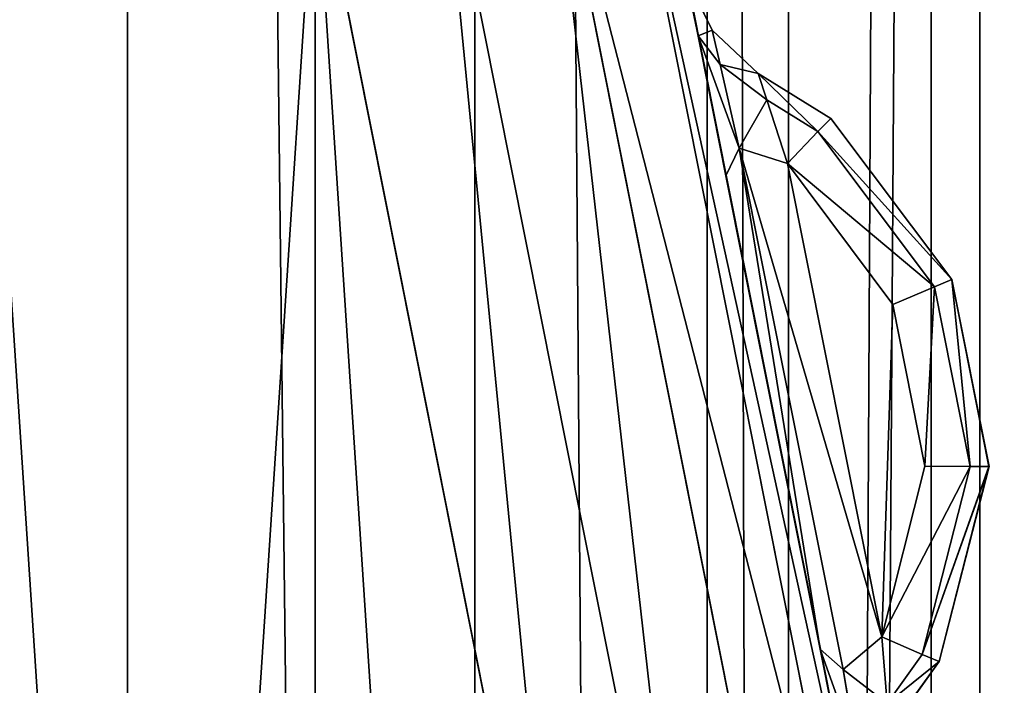
# Model space of a CAD drawing. Extents: x 0 to 1500, y -638 to 638.
# Drawn here: x 128 to 131, y -374 to -372 of the extents above; entities that cross this region are included whole.
import ezdxf

# ---------------------------------------------------------------- set-up
doc = ezdxf.new("R2010")
doc.units = 0
doc.layers.get('0').update_dxf_attribs({"color": 13, "linetype": 'CONTINUOUS'})

# ---------------------------------------------------------------- blocks, each defined once
blk = doc.blocks.new('GROUP_10')
mesh = blk.add_polyface()
corners = [(62.9999, 105.4999, 29.9999), (5, 102.4998, 29.9999), (5, 105.4999, 29.9999), (5, 12.4997, 29.9999), (5, 9.5002, 29.9999), (62.9999, 9.5002, 29.9999)]
mesh.append_faces([[corners[k] for k in face] for face in [(0, 1, 2), (4, 0, 5)]], dxfattribs={"vtx0": -1})
mesh.append_faces([[corners[k] for k in face] for face in [(1, 0, 3), (3, 0, 4)]], dxfattribs={"vtx0": -1, "vtx1": -1})
mesh = blk.add_polyface()
corners = [(62.9999, 9.5002, 33.9999), (5, 105.4999, 33.9999), (5, 9.5002, 33.9999), (62.9999, 105.4999, 33.9999)]
mesh.append_faces([[corners[k] for k in face] for face in [(0, 1, 2), (1, 0, 3)]], dxfattribs={"vtx0": -1})
blk = doc.blocks.new('END_LEG')
for p, q in [((619.5989, -337.9592, 5.9999), (619.5989, -418.038, 5.9999)), ((619.9989, -337.9986, 685.9986), (619.9989, -417.9987, 685.9986)), ((619.9989, -417.9987, 13.9999), (619.9989, -337.9986, 13.9999)), ((619.9989, -417.9987, 6.3999), (619.9989, -337.9986, 6.3999))]:
    blk.add_line(p, q)
blk.add_blockref('GROUP_10', (613.4987, -435.499, 655.9987))
mesh = blk.add_polyface()
corners = [(618.3795, -419.9124, 685.9986), (617.9989, -337.9986, 685.9986), (617.9989, -417.9987, 685.9986), (618.3795, -336.0849, 685.9986), (619.4633, -421.534, 685.9986), (619.4633, -334.4633, 685.9986), (619.9989, -417.9987, 685.9986), (620.2271, -419.1465, 685.9986), (621.0853, -422.6179, 685.9986), (620.8775, -420.1195, 685.9986), (621.8507, -420.77, 685.9986), (622.9989, -422.9987, 685.9986), (622.9989, -420.9988, 685.9986), (672.9988, -422.9987, 685.9986), (672.9988, -420.9988, 685.9986), (674.9121, -422.6179, 685.9986), (674.1468, -420.77, 685.9986), (675.12, -420.1195, 685.9986), (676.5342, -421.534, 685.9986), (675.7704, -419.1465, 685.9986), (675.9987, -417.9987, 685.9986), (675.9987, -337.9986, 685.9986), (620.2271, -336.8508, 685.9986), (621.0853, -333.3793, 685.9986), (619.9989, -337.9986, 685.9986), (620.8775, -335.8778, 685.9986), (621.8507, -335.2273, 685.9986), (622.9989, -332.9986, 685.9986), (622.9989, -334.9985, 685.9986), (672.9988, -334.9985, 685.9986), (672.9988, -332.9986, 685.9986), (674.1468, -335.2273, 685.9986), (674.9121, -333.3793, 685.9986), (675.12, -335.8778, 685.9986), (676.5342, -334.4633, 685.9986), (675.7704, -336.8508, 685.9986), (677.6182, -419.9124, 685.9986), (677.6182, -336.0849, 685.9986), (677.9988, -417.9987, 685.9986), (677.9988, -337.9986, 685.9986)]
mesh.append_faces([[corners[k] for k in face] for face in [(0, 1, 2), (37, 38, 39)]], dxfattribs={"vtx0": -1})
mesh.append_faces([[corners[k] for k in face] for face in [(1, 0, 3), (3, 4, 5), (6, 4, 7), (7, 8, 9), (9, 8, 10), (10, 11, 12), (12, 13, 14), (14, 15, 16), (16, 15, 17), (17, 18, 19), (19, 18, 20), (20, 18, 21), (5, 22, 23), (22, 5, 24), (24, 5, 6), (23, 26, 27), (27, 29, 30), (30, 31, 32), (32, 33, 34), (34, 36, 37)]], dxfattribs={"vtx0": -1, "vtx1": -1})
mesh.append_faces([[corners[k] for k in face] for face in [(5, 4, 6), (34, 21, 18)]], dxfattribs={"vtx0": -1, "vtx1": -1, "vtx2": -1})
mesh.append_faces([[corners[k] for k in face] for face in [(3, 0, 4), (7, 4, 8), (10, 8, 11), (12, 11, 13), (14, 13, 15), (17, 15, 18), (23, 22, 25), (23, 25, 26), (27, 26, 28), (27, 28, 29), (30, 29, 31), (32, 31, 33), (34, 33, 35), (34, 35, 21), (34, 18, 36), (37, 36, 38)]], dxfattribs={"vtx0": -1, "vtx2": -1})
mesh = blk.add_polyface()
corners = [(618.7563, -336.241, 5.9999), (618.3989, -417.9593, 5.9999), (618.3989, -338.038, 5.9999), (618.7563, -419.7563, 5.9999), (619.5989, -337.9592, 5.9999), (619.7516, -334.7517, 5.9999), (619.8503, -336.6947, 5.9999), (621.2414, -333.7561, 5.9999), (620.5891, -335.5894, 5.9999), (621.6946, -334.8505, 5.9999), (623.0383, -333.3986, 5.9999), (622.9594, -334.5985, 5.9999), (673.0382, -334.5985, 5.9999), (672.9594, -333.3986, 5.9999), (674.756, -333.7561, 5.9999), (674.3029, -334.8505, 5.9999), (675.4084, -335.5894, 5.9999), (676.2459, -334.7517, 5.9999), (676.1472, -336.6946, 5.9999), (676.3987, -337.9592, 5.9999), (677.2414, -336.241, 5.9999), (676.3987, -418.0381, 5.9999), (619.5989, -418.038, 5.9999), (619.7516, -421.2456, 5.9999), (619.8503, -419.3026, 5.9999), (621.2414, -422.2411, 5.9999), (620.5891, -420.4079, 5.9999), (621.6946, -421.1467, 5.9999), (623.0383, -422.5987, 5.9999), (622.9594, -421.3988, 5.9999), (673.0382, -421.3988, 5.9999), (672.9594, -422.5987, 5.9999), (674.756, -422.2411, 5.9999), (674.3029, -421.1467, 5.9999), (675.4084, -420.4079, 5.9999), (676.2459, -421.2456, 5.9999), (676.1472, -419.3026, 5.9999), (677.2414, -419.7562, 5.9999), (677.5988, -338.038, 5.9999), (677.5988, -417.9593, 5.9999)]
mesh.append_faces([[corners[k] for k in face] for face in [(0, 1, 2), (37, 38, 39)]], dxfattribs={"vtx0": -1})
mesh.append_faces([[corners[k] for k in face] for face in [(1, 0, 3), (4, 5, 6), (6, 7, 8), (8, 7, 9), (9, 10, 11), (11, 10, 12), (12, 14, 15), (15, 14, 16), (16, 17, 18), (18, 17, 19), (19, 20, 21), (3, 22, 23), (22, 3, 4), (23, 24, 25), (25, 27, 28), (28, 30, 31), (31, 30, 32), (32, 34, 35), (35, 21, 37)]], dxfattribs={"vtx0": -1, "vtx1": -1})
mesh.append_faces([[corners[k] for k in face] for face in [(3, 0, 4), (37, 21, 20)]], dxfattribs={"vtx0": -1, "vtx1": -1, "vtx2": -1})
mesh.append_faces([[corners[k] for k in face] for face in [(4, 0, 5), (6, 5, 7), (9, 7, 10), (12, 10, 13), (12, 13, 14), (16, 14, 17), (19, 17, 20), (23, 22, 24), (25, 24, 26), (25, 26, 27), (28, 27, 29), (28, 29, 30), (32, 30, 33), (32, 33, 34), (35, 34, 36), (35, 36, 21), (37, 20, 38)]], dxfattribs={"vtx0": -1, "vtx2": -1})
mesh = blk.add_polyface()
corners = [(620.2271, -336.8508, 13.9999), (619.9989, -417.9987, 13.9999), (619.9989, -337.9986, 13.9999), (620.2271, -419.1465, 13.9999), (620.8775, -335.8778, 13.9999), (620.8775, -420.1195, 13.9999), (621.8507, -335.2273, 13.9999), (621.8507, -420.77, 13.9999), (622.9989, -334.9985, 13.9999), (622.9989, -420.9988, 13.9999), (672.9988, -334.9985, 13.9999), (672.9988, -420.9988, 13.9999), (674.1468, -335.2273, 13.9999), (674.1468, -420.77, 13.9999), (675.12, -335.8778, 13.9999), (675.12, -420.1195, 13.9999), (675.7704, -336.8508, 13.9999), (675.7704, -419.1465, 13.9999), (675.9987, -337.9986, 13.9999), (675.9987, -417.9987, 13.9999)]
mesh.append_faces([[corners[k] for k in face] for face in [(0, 1, 2), (17, 18, 19)]], dxfattribs={"vtx0": -1})
mesh.append_faces([[corners[k] for k in face] for face in [(1, 0, 3), (3, 4, 5), (5, 6, 7), (7, 8, 9), (9, 10, 11), (11, 12, 13), (13, 14, 15), (15, 16, 17)]], dxfattribs={"vtx0": -1, "vtx1": -1})
mesh.append_faces([[corners[k] for k in face] for face in [(3, 0, 4), (5, 4, 6), (7, 6, 8), (9, 8, 10), (11, 10, 12), (13, 12, 14), (15, 14, 16), (17, 16, 18)]], dxfattribs={"vtx0": -1, "vtx2": -1})
mesh = blk.add_polyface()
corners = [(619.5989, -337.9592, 5.9999), (619.9989, -417.9987, 6.3999), (619.5989, -418.038, 5.9999), (619.9989, -337.9986, 6.3999)]
mesh.append_faces([[corners[k] for k in face] for face in [(0, 1, 2), (1, 0, 3)]], dxfattribs={"vtx0": -1})
mesh = blk.add_polyface()
corners = [(619.9989, -337.9986, 6.3999), (619.9989, -417.9987, 13.9999), (619.9989, -417.9987, 6.3999), (619.9989, -337.9986, 13.9999)]
mesh.append_faces([[corners[k] for k in face] for face in [(0, 1, 2), (1, 0, 3)]], dxfattribs={"vtx0": -1})
blk = doc.blocks.new('GLIDE')
for p, q in [((1.7438, 33.72, 8), (2.4711, 37.3763, 8)), ((2.4711, 37.3763, 1), (1.7438, 33.72, 1)), ((1.8157, 33.7105, 8.3827), (2.5411, 37.3576, 8.3827)), ((1.8157, 33.7105, 0.6173), (2.5411, 37.3576, 0.6173)), ((2.0203, 33.6836, 8.7071), (2.7405, 37.3042, 8.7071)), ((2.0203, 33.6836, 0.2929), (2.7405, 37.3042, 0.2929)), ((2.3265, 33.6433, 8.9239), (3.0388, 37.2242, 8.9239)), ((2.3265, 33.6433, 0.0761), (3.0388, 37.2242, 0.0761)), ((3.3907, 37.1299), (2.6877, 33.5957)), ((3.3907, 37.1299, 9), (2.6877, 33.5957, 9)), ((2.3508, 36.7644, 2.5304), (2.2784, 36.6184, 2.4882)), ((2.2784, 36.6184, 6.5118), (2.3508, 36.7644, 6.4696)), ((2.3184, 36.6021, 6.8088), (2.3508, 36.7644, 6.4696)), ((2.3184, 36.6021, 2.1912), (2.3508, 36.7644, 2.5304)), ((2.2784, 36.6184, 2.4882), (2.1495, 36.4966, 2.5304)), ((2.1495, 36.4966, 6.4696), (2.2784, 36.6184, 6.5118)), ((2.2784, 36.6184, 2.4882), (2.2563, 36.5214, 2.2893)), ((2.2784, 36.6184, 6.5118), (2.2563, 36.5214, 6.7106)), ((2.2784, 36.6184, 2.4882), (2.2784, 36.6184, 6.5118)), ((2.3184, 36.6021, 2.1912), (2.2403, 36.2102, 2.0507)), ((2.3184, 36.6021, 6.8088), (2.2403, 36.2102, 6.9493)), ((2.2563, 36.5214, 2.2893), (2.3184, 36.6021, 2.1912)), ((2.2563, 36.5214, 6.7106), (2.3184, 36.6021, 6.8088)), ((2.1255, 36.4228, 2.3934), (2.2563, 36.5214, 2.2893)), ((2.1255, 36.4228, 6.6066), (2.2563, 36.5214, 6.7106)), ((2.2563, 36.5214, 2.2893), (2.203, 36.2872, 2.2108)), ((2.2563, 36.5214, 6.7106), (2.203, 36.2872, 6.7892)), ((1.9462, 36.3704, 6.3469), (2.1495, 36.4966, 6.4696)), ((2.1495, 36.4966, 2.5304), (1.9462, 36.3704, 2.6531)), ((2.1255, 36.4228, 2.3934), (2.1495, 36.4966, 2.5304)), ((2.1495, 36.4966, 6.4696), (2.1255, 36.4228, 6.6066)), ((2.1495, 36.4966, 2.5304), (2.1495, 36.4966, 6.4696)), ((1.9829, 36.3343, 2.4795), (2.1255, 36.4228, 2.3934)), ((2.1255, 36.4228, 6.6066), (1.9829, 36.3343, 6.5205)), ((2.1255, 36.4228, 6.6066), (2.0675, 36.2445, 6.6504)), ((2.0675, 36.2445, 2.3496), (2.1255, 36.4228, 2.3934)), ((1.6069, 35.9192, 6.1746), (1.9462, 36.3704, 6.3469)), ((1.9462, 36.3704, 2.6531), (1.6072, 35.9191, 2.825)), ((1.9829, 36.3343, 6.5205), (1.9462, 36.3704, 6.3469)), ((1.9462, 36.3704, 6.3469), (1.9462, 36.3704, 2.6531)), ((1.9829, 36.3343, 2.4795), (1.9462, 36.3704, 2.6531)), ((1.9829, 36.3343, 6.5205), (1.6554, 35.8988, 6.3542)), ((1.6557, 35.8987, 2.6453), (1.9829, 36.3343, 2.4795)), ((2.0675, 36.2445, 2.3496), (1.9829, 36.3343, 2.4795)), ((2.0675, 36.2445, 6.6504), (1.9829, 36.3343, 6.5205)), ((1.912, 34.8269, 6.7892), (2.203, 36.2872, 6.7892)), ((1.912, 34.8269, 2.2108), (2.203, 36.2872, 2.2108)), ((2.0675, 36.2445, 6.6504), (2.203, 36.2872, 6.7892)), ((2.0675, 36.2445, 2.3496), (2.203, 36.2872, 2.2108)), ((2.203, 36.2872, 2.2108), (2.2403, 36.2102, 2.0507)), ((2.203, 36.2872, 6.7892), (2.2403, 36.2102, 6.9493)), ((2.0675, 36.2445, 6.6504), (1.7726, 35.8496, 6.5012)), ((2.0675, 36.2445, 2.3496), (1.7729, 35.8496, 2.4984)), ((1.8034, 34.9178, 2.3499), (2.0675, 36.2445, 2.3496)), ((2.0675, 36.2445, 6.6504), (1.8034, 34.9178, 6.6501)), ((2.2403, 36.2102, 2.0507), (1.9758, 34.8836, 2.0507)), ((2.2403, 36.2102, 6.9493), (1.9758, 34.8836, 6.9493)), ((1.5028, 35.3952, 6.1746), (1.6069, 35.9192, 6.1746)), ((1.6072, 35.9191, 2.825), (1.5031, 35.3952, 2.825)), ((1.6069, 35.9192, 6.1746), (1.6072, 35.9191, 2.825)), ((1.6554, 35.8988, 6.3542), (1.6069, 35.9192, 6.1746)), ((1.6072, 35.9191, 2.825), (1.6557, 35.8987, 2.6453)), ((1.6554, 35.8988, 6.3542), (1.5554, 35.3955, 6.3542)), ((1.5557, 35.3954, 2.6453), (1.6557, 35.8987, 2.6453)), ((1.7726, 35.8496, 6.5012), (1.6554, 35.8988, 6.3542)), ((1.6557, 35.8987, 2.6453), (1.7729, 35.8496, 2.4984)), ((1.7726, 35.8496, 6.5012), (1.6825, 35.3961, 6.5012)), ((1.6828, 35.396, 2.4984), (1.7729, 35.8496, 2.4984)), ((1.5554, 35.3955, 6.3542), (1.5028, 35.3952, 6.1746)), ((1.5028, 35.3952, 6.1746), (1.5031, 35.3952, 2.825)), ((1.6428, 34.8488, 6.3454), (1.5028, 35.3952, 6.1746)), ((1.5557, 35.3954, 2.6453), (1.5031, 35.3952, 2.825)), ((1.5031, 35.3952, 2.825), (1.6428, 34.8488, 2.6546)), ((1.6825, 35.3961, 6.5012), (1.5554, 35.3955, 6.3542)), ((1.5554, 35.3955, 6.3542), (1.6905, 34.8682, 6.5191)), ((1.6828, 35.396, 2.4984), (1.5557, 35.3954, 2.6453)), ((1.6906, 34.8682, 2.4809), (1.5557, 35.3954, 2.6453)), ((1.6825, 35.3961, 6.5012), (1.8034, 34.9178, 6.6501)), ((1.8034, 34.9178, 2.3499), (1.6828, 35.396, 2.4984)), ((1.6905, 34.8682, 6.5191), (1.8034, 34.9178, 6.6501)), ((1.8034, 34.9178, 2.3499), (1.6906, 34.8682, 2.4809)), ((1.8034, 34.9178, 6.6501), (1.7886, 34.7315, 6.6062)), ((1.7886, 34.7315, 2.3938), (1.8034, 34.9178, 2.3499)), ((1.912, 34.8269, 6.7892), (1.8034, 34.9178, 6.6501)), ((1.912, 34.8269, 2.2108), (1.8034, 34.9178, 2.3499)), ((1.8978, 34.4923, 6.8086), (1.9758, 34.8836, 6.9493)), ((1.8978, 34.4923, 2.1914), (1.9758, 34.8836, 2.0507)), ((1.9758, 34.8836, 6.9493), (1.912, 34.8269, 6.7892)), ((1.9758, 34.8836, 2.0507), (1.912, 34.8269, 2.2108)), ((1.6428, 34.8488, 6.3454), (1.6905, 34.8682, 6.5191)), ((1.6906, 34.8682, 2.4809), (1.6428, 34.8488, 2.6546)), ((1.7825, 34.6543, 6.4692), (1.6428, 34.8488, 6.3454)), ((1.6428, 34.8488, 2.6546), (1.7825, 34.6543, 2.5308)), ((1.6428, 34.8488, 6.3454), (1.6428, 34.8488, 2.6546)), ((1.6905, 34.8682, 6.5191), (1.7886, 34.7315, 6.6062)), ((1.7886, 34.7315, 2.3938), (1.6906, 34.8682, 2.4809)), ((1.8714, 34.5906, 2.2895), (1.912, 34.8269, 2.2108)), ((1.8714, 34.5906, 6.7105), (1.912, 34.8269, 6.7892))]:
    blk.add_line(p, q)
mesh = blk.add_polyface()
corners = [(2.6877, 26.4043, 9), (2.6877, 33.5957, 9), (2.452, 30, 9), (3.3907, 22.8701, 9), (3.3907, 37.1299, 9), (4.549, 19.4579, 9), (4.549, 40.5421, 9), (6.1428, 16.226, 9), (6.1428, 43.774, 9), (8.1447, 13.2299, 9), (8.1447, 46.7701, 9), (10.5206, 10.5206, 9), (10.5206, 49.4794, 9), (13.2299, 8.1447, 9), (13.2299, 51.8553, 9), (16.226, 6.1428, 9), (16.226, 53.8572, 9), (19.4579, 4.549, 9), (18.6367, 30, 9), (18.7339, 28.5168, 9), (19.0239, 27.059, 9), (19.5017, 25.6514, 9), (22.8701, 3.3907, 9), (20.1591, 24.3183, 9), (20.9849, 23.0825, 9), (21.9649, 21.9649, 9), (23.0825, 20.9849, 9), (26.4043, 2.6877, 9), (24.3183, 20.1591, 9), (25.6514, 19.5017, 9), (27.059, 19.0239, 9), (30, 2.452, 9), (28.5168, 18.7339, 9), (30, 18.6367, 9), (33.5957, 2.6877, 9), (31.4832, 18.7339, 9), (32.941, 19.0239, 9), (34.3486, 19.5017, 9), (37.1299, 3.3907, 9), (35.6817, 20.1591, 9), (36.9175, 20.9849, 9), (38.0351, 21.9649, 9), (40.5421, 4.549, 9), (39.0151, 23.0825, 9), (39.8409, 24.3183, 9), (40.4983, 25.6514, 9), (40.9761, 27.059, 9), (43.774, 6.1428, 9), (41.2661, 28.5168, 9), (41.3633, 30, 9), (19.4579, 55.451, 9), (18.7339, 31.4832, 9), (19.0239, 32.941, 9), (19.5017, 34.3486, 9), (22.8701, 56.6093, 9), (20.1591, 35.6817, 9), (20.9849, 36.9175, 9), (21.9649, 38.0351, 9), (23.0825, 39.0151, 9), (26.4043, 57.3123, 9), (24.3183, 39.8409, 9), (25.6514, 40.4983, 9), (27.059, 40.9761, 9), (30, 57.548, 9), (28.5168, 41.2661, 9), (30, 41.3633, 9), (33.5957, 57.3123, 9), (31.4832, 41.2661, 9), (32.941, 40.9761, 9), (34.3486, 40.4983, 9), (37.1299, 56.6093, 9), (35.6817, 39.8409, 9), (36.9175, 39.0151, 9), (38.0351, 38.0351, 9), (40.5421, 55.451, 9), (39.0151, 36.9175, 9), (39.8409, 35.6817, 9), (40.4983, 34.3486, 9), (40.9761, 32.941, 9), (43.774, 53.8572, 9), (41.2661, 31.4832, 9), (46.7701, 8.1447, 9), (46.7701, 51.8553, 9), (49.4794, 10.5206, 9), (49.4794, 49.4794, 9), (51.8553, 13.2299, 9), (51.8553, 46.7701, 9), (53.8572, 16.226, 9), (53.8572, 43.774, 9), (55.451, 19.4579, 9), (55.451, 40.5421, 9), (56.6093, 22.8701, 9), (56.6093, 37.1299, 9), (57.3123, 26.4043, 9), (57.3123, 33.5957, 9), (57.548, 30, 9)]
mesh.append_faces([[corners[k] for k in face] for face in [(0, 1, 2), (94, 93, 95)]], dxfattribs={"vtx0": -1})
mesh.append_faces([[corners[k] for k in face] for face in [(1, 3, 4), (4, 5, 6), (6, 7, 8), (8, 9, 10), (10, 11, 12), (12, 13, 14), (14, 15, 16), (18, 17, 19), (19, 17, 20), (20, 17, 21), (21, 22, 23), (23, 22, 24), (24, 22, 25), (25, 22, 26), (26, 27, 28), (28, 27, 29), (29, 27, 30), (30, 31, 32), (32, 31, 33), (33, 34, 35), (35, 34, 36), (36, 34, 37), (37, 38, 39), (39, 38, 40), (40, 38, 41), (41, 42, 43), (43, 42, 44), (44, 42, 45), (45, 42, 46), (46, 47, 48), (48, 47, 49), (50, 53, 54), (54, 58, 59), (59, 62, 63), (63, 65, 66), (66, 69, 70), (70, 73, 74), (74, 78, 79), (79, 81, 82), (82, 83, 84), (84, 85, 86), (86, 87, 88), (88, 89, 90), (90, 91, 92), (92, 93, 94)]], dxfattribs={"vtx0": -1, "vtx1": -1})
mesh.append_faces([[corners[k] for k in face] for face in [(16, 17, 18), (79, 49, 47)]], dxfattribs={"vtx0": -1, "vtx1": -1, "vtx2": -1})
mesh.append_faces([[corners[k] for k in face] for face in [(1, 0, 3), (4, 3, 5), (6, 5, 7), (8, 7, 9), (10, 9, 11), (12, 11, 13), (14, 13, 15), (16, 15, 17), (21, 17, 22), (26, 22, 27), (30, 27, 31), (33, 31, 34), (37, 34, 38), (41, 38, 42), (46, 42, 47), (18, 50, 16), (50, 18, 51), (50, 51, 52), (50, 52, 53), (54, 53, 55), (54, 55, 56), (54, 56, 57), (54, 57, 58), (59, 58, 60), (59, 60, 61), (59, 61, 62), (63, 62, 64), (63, 64, 65), (66, 65, 67), (66, 67, 68), (66, 68, 69), (70, 69, 71), (70, 71, 72), (70, 72, 73), (74, 73, 75), (74, 75, 76), (74, 76, 77), (74, 77, 78), (79, 78, 80), (79, 80, 49), (79, 47, 81), (82, 81, 83), (84, 83, 85), (86, 85, 87), (88, 87, 89), (90, 89, 91), (92, 91, 93)]], dxfattribs={"vtx0": -1, "vtx2": -1})
mesh = blk.add_polyface()
corners = [(2.6877, 33.5957), (2.6877, 26.4043), (2.452, 30), (3.3907, 37.1299), (3.3907, 22.8701), (4.549, 40.5421), (4.549, 19.4579), (6.1428, 43.774), (6.1428, 16.226), (8.1447, 46.7701), (8.1447, 13.2299), (10.5206, 49.4794), (10.5206, 10.5206), (13.2299, 8.1447), (13.2299, 51.8553), (16.226, 53.8572), (16.226, 6.1428), (19.4579, 55.451), (19.4579, 4.549), (22.8701, 56.6093), (22.8701, 3.3907), (26.4043, 57.3123), (26.4043, 2.6877), (30, 57.548), (30, 2.452), (33.5957, 57.3123), (33.5957, 2.6877), (37.1299, 3.3907), (37.1299, 56.6093), (40.5421, 55.451), (40.5421, 4.549), (43.774, 6.1428), (43.774, 53.8572), (46.7701, 51.8553), (46.7701, 8.1447), (49.4794, 49.4794), (49.4794, 10.5206), (51.8553, 46.7701), (51.8553, 13.2299), (53.8572, 43.774), (53.8572, 16.226), (55.451, 19.4579), (55.451, 40.5421), (56.6093, 37.1299), (56.6093, 22.8701), (57.3123, 33.5957), (57.3123, 26.4043), (57.548, 30)]
mesh.append_faces([[corners[k] for k in face] for face in [(0, 1, 2), (46, 45, 47)]], dxfattribs={"vtx0": -1})
mesh.append_faces([[corners[k] for k in face] for face in [(1, 3, 4), (4, 5, 6), (6, 7, 8), (8, 9, 10), (10, 11, 12), (12, 11, 13), (13, 15, 16), (16, 17, 18), (18, 19, 20), (20, 21, 22), (22, 23, 24), (24, 25, 26), (26, 25, 27), (27, 29, 30), (30, 29, 31), (31, 33, 34), (34, 35, 36), (36, 37, 38), (38, 39, 40), (40, 39, 41), (41, 43, 44), (44, 45, 46)]], dxfattribs={"vtx0": -1, "vtx1": -1})
mesh.append_faces([[corners[k] for k in face] for face in [(1, 0, 3), (4, 3, 5), (6, 5, 7), (8, 7, 9), (10, 9, 11), (13, 11, 14), (13, 14, 15), (16, 15, 17), (18, 17, 19), (20, 19, 21), (22, 21, 23), (24, 23, 25), (27, 25, 28), (27, 28, 29), (31, 29, 32), (31, 32, 33), (34, 33, 35), (36, 35, 37), (38, 37, 39), (41, 39, 42), (41, 42, 43), (44, 43, 45)]], dxfattribs={"vtx0": -1, "vtx2": -1})
mesh = blk.add_polyface()
corners = [(2.5411, 37.3576, 8.3827), (1.7438, 33.72, 8), (1.8157, 33.7105, 8.3827), (2.4711, 37.3763, 8)]
mesh.append_faces([[corners[k] for k in face] for face in [(0, 1, 2), (1, 0, 3)]], dxfattribs={"vtx0": -1})
mesh = blk.add_polyface()
corners = [(1.7438, 33.72, 1), (2.5411, 37.3576, 0.6173), (1.8157, 33.7105, 0.6173), (2.4711, 37.3763, 1)]
mesh.append_faces([[corners[k] for k in face] for face in [(0, 1, 2), (1, 0, 3)]], dxfattribs={"vtx0": -1})
mesh = blk.add_polyface()
corners = [(1.7438, 33.72, 8), (1.8655, 34.3303, 6.4692), (1.7438, 33.72, 1), (1.8978, 34.4923, 6.8086), (2.4711, 37.3763, 8), (1.9758, 34.8836, 6.9493), (2.2403, 36.2102, 6.9493), (2.3184, 36.6021, 6.8088), (2.3508, 36.7644, 6.4696), (2.3508, 36.7644, 2.5304), (1.8978, 34.4923, 2.1914), (2.4711, 37.3763, 1), (1.8655, 34.3303, 2.5308), (1.9758, 34.8836, 2.0507), (2.2403, 36.2102, 2.0507), (2.3184, 36.6021, 2.1912)]
mesh.append_faces([[corners[k] for k in face] for face in [(0, 1, 2), (1, 0, 3), (3, 4, 5), (5, 4, 6), (6, 4, 7), (7, 4, 8), (8, 4, 9), (2, 10, 11), (10, 2, 12), (12, 2, 1), (11, 9, 4)]], dxfattribs={"vtx0": -1, "vtx1": -1})
mesh.append_faces([[corners[k] for k in face] for face in [(3, 0, 4), (11, 10, 13), (11, 13, 14), (11, 14, 15), (11, 15, 9)]], dxfattribs={"vtx0": -1, "vtx2": -1})
mesh = blk.add_polyface()
corners = [(2.7405, 37.3042, 8.7071), (1.8157, 33.7105, 8.3827), (2.0203, 33.6836, 8.7071), (2.5411, 37.3576, 8.3827)]
mesh.append_faces([[corners[k] for k in face] for face in [(0, 1, 2), (1, 0, 3)]], dxfattribs={"vtx0": -1})
mesh = blk.add_polyface()
corners = [(1.8157, 33.7105, 0.6173), (2.7405, 37.3042, 0.2929), (2.0203, 33.6836, 0.2929), (2.5411, 37.3576, 0.6173)]
mesh.append_faces([[corners[k] for k in face] for face in [(0, 1, 2), (1, 0, 3)]], dxfattribs={"vtx0": -1})
mesh = blk.add_polyface()
corners = [(2.3265, 33.6433, 8.9239), (2.7405, 37.3042, 8.7071), (2.0203, 33.6836, 8.7071), (3.0388, 37.2242, 8.9239)]
mesh.append_faces([[corners[k] for k in face] for face in [(0, 1, 2), (1, 0, 3)]], dxfattribs={"vtx0": -1})
mesh = blk.add_polyface()
corners = [(2.7405, 37.3042, 0.2929), (2.3265, 33.6433, 0.0761), (2.0203, 33.6836, 0.2929), (3.0388, 37.2242, 0.0761)]
mesh.append_faces([[corners[k] for k in face] for face in [(0, 1, 2), (1, 0, 3)]], dxfattribs={"vtx0": -1})
mesh = blk.add_polyface()
corners = [(2.6877, 33.5957, 9), (3.0388, 37.2242, 8.9239), (2.3265, 33.6433, 8.9239), (3.3907, 37.1299, 9)]
mesh.append_faces([[corners[k] for k in face] for face in [(0, 1, 2), (1, 0, 3)]], dxfattribs={"vtx0": -1})
mesh = blk.add_polyface()
corners = [(3.0388, 37.2242, 0.0761), (2.6877, 33.5957), (2.3265, 33.6433, 0.0761), (3.3907, 37.1299)]
mesh.append_faces([[corners[k] for k in face] for face in [(0, 1, 2), (1, 0, 3)]], dxfattribs={"vtx0": -1})
mesh = blk.add_polyface()
corners = [(2.3184, 36.6021, 6.8088), (2.2784, 36.6184, 6.5118), (2.2563, 36.5214, 6.7106), (2.3508, 36.7644, 6.4696)]
mesh.append_faces([[corners[k] for k in face] for face in [(0, 1, 2), (1, 0, 3)]], dxfattribs={"vtx0": -1})
mesh = blk.add_polyface()
corners = [(2.2784, 36.6184, 2.4882), (2.3184, 36.6021, 2.1912), (2.2563, 36.5214, 2.2893), (2.3508, 36.7644, 2.5304)]
mesh.append_faces([[corners[k] for k in face] for face in [(0, 1, 2), (1, 0, 3)]], dxfattribs={"vtx0": -1})
mesh = blk.add_polyface()
corners = [(2.3508, 36.7644, 6.4696), (2.2784, 36.6184, 2.4882), (2.2784, 36.6184, 6.5118), (2.3508, 36.7644, 2.5304)]
mesh.append_faces([[corners[k] for k in face] for face in [(0, 1, 2), (1, 0, 3)]], dxfattribs={"vtx0": -1})
mesh = blk.add_polyface()
corners = [(2.2563, 36.5214, 6.7106), (2.1495, 36.4966, 6.4696), (2.1255, 36.4228, 6.6066), (2.2784, 36.6184, 6.5118)]
mesh.append_faces([[corners[k] for k in face] for face in [(0, 1, 2), (1, 0, 3)]], dxfattribs={"vtx0": -1})
mesh = blk.add_polyface()
corners = [(2.1495, 36.4966, 2.5304), (2.2563, 36.5214, 2.2893), (2.1255, 36.4228, 2.3934), (2.2784, 36.6184, 2.4882)]
mesh.append_faces([[corners[k] for k in face] for face in [(0, 1, 2), (1, 0, 3)]], dxfattribs={"vtx0": -1})
mesh = blk.add_polyface()
corners = [(2.1495, 36.4966, 2.5304), (2.2784, 36.6184, 6.5118), (2.2784, 36.6184, 2.4882), (2.1495, 36.4966, 6.4696)]
mesh.append_faces([[corners[k] for k in face] for face in [(0, 1, 2), (1, 0, 3)]], dxfattribs={"vtx0": -1})
mesh = blk.add_polyface()
corners = [(2.3184, 36.6021, 6.8088), (2.203, 36.2872, 6.7892), (2.2403, 36.2102, 6.9493), (2.2563, 36.5214, 6.7106)]
mesh.append_faces([[corners[k] for k in face] for face in [(0, 1, 2), (1, 0, 3)]], dxfattribs={"vtx0": -1})
mesh = blk.add_polyface()
corners = [(2.203, 36.2872, 2.2108), (2.3184, 36.6021, 2.1912), (2.2403, 36.2102, 2.0507), (2.2563, 36.5214, 2.2893)]
mesh.append_faces([[corners[k] for k in face] for face in [(0, 1, 2), (1, 0, 3)]], dxfattribs={"vtx0": -1})
mesh = blk.add_polyface()
corners = [(2.203, 36.2872, 6.7892), (2.1255, 36.4228, 6.6066), (2.0675, 36.2445, 6.6504), (2.2563, 36.5214, 6.7106)]
mesh.append_faces([[corners[k] for k in face] for face in [(0, 1, 2), (1, 0, 3)]], dxfattribs={"vtx0": -1})
mesh = blk.add_polyface()
corners = [(2.1255, 36.4228, 2.3934), (2.203, 36.2872, 2.2108), (2.0675, 36.2445, 2.3496), (2.2563, 36.5214, 2.2893)]
mesh.append_faces([[corners[k] for k in face] for face in [(0, 1, 2), (1, 0, 3)]], dxfattribs={"vtx0": -1})
mesh = blk.add_polyface()
corners = [(1.9829, 36.3343, 2.4795), (2.1495, 36.4966, 2.5304), (2.1255, 36.4228, 2.3934), (1.9462, 36.3704, 2.6531)]
mesh.append_faces([[corners[k] for k in face] for face in [(0, 1, 2), (1, 0, 3)]], dxfattribs={"vtx0": -1})
mesh = blk.add_polyface()
corners = [(1.9462, 36.3704, 2.6531), (2.1495, 36.4966, 6.4696), (2.1495, 36.4966, 2.5304), (1.9462, 36.3704, 6.3469)]
mesh.append_faces([[corners[k] for k in face] for face in [(0, 1, 2), (1, 0, 3)]], dxfattribs={"vtx0": -1})
mesh = blk.add_polyface()
corners = [(1.9829, 36.3343, 6.5205), (2.1495, 36.4966, 6.4696), (1.9462, 36.3704, 6.3469), (2.1255, 36.4228, 6.6066)]
mesh.append_faces([[corners[k] for k in face] for face in [(0, 1, 2), (1, 0, 3)]], dxfattribs={"vtx0": -1})
mesh = blk.add_polyface()
corners = [(2.1255, 36.4228, 2.3934), (2.0675, 36.2445, 2.3496), (1.9829, 36.3343, 2.4795)]
mesh.append_faces([[corners[k] for k in face] for face in [(0, 1, 2)]])
mesh = blk.add_polyface()
corners = [(2.1255, 36.4228, 6.6066), (1.9829, 36.3343, 6.5205), (2.0675, 36.2445, 6.6504)]
mesh.append_faces([[corners[k] for k in face] for face in [(0, 1, 2)]])
mesh = blk.add_polyface()
corners = [(1.6069, 35.9192, 6.1746), (1.9462, 36.3704, 2.6531), (1.6072, 35.9191, 2.825), (1.9462, 36.3704, 6.3469)]
mesh.append_faces([[corners[k] for k in face] for face in [(0, 1, 2), (1, 0, 3)]], dxfattribs={"vtx0": -1})
mesh = blk.add_polyface()
corners = [(1.9829, 36.3343, 6.5205), (1.6069, 35.9192, 6.1746), (1.6554, 35.8988, 6.3542), (1.9462, 36.3704, 6.3469)]
mesh.append_faces([[corners[k] for k in face] for face in [(0, 1, 2), (1, 0, 3)]], dxfattribs={"vtx0": -1})
mesh = blk.add_polyface()
corners = [(1.6072, 35.9191, 2.825), (1.9829, 36.3343, 2.4795), (1.6557, 35.8987, 2.6453), (1.9462, 36.3704, 2.6531)]
mesh.append_faces([[corners[k] for k in face] for face in [(0, 1, 2), (1, 0, 3)]], dxfattribs={"vtx0": -1})
mesh = blk.add_polyface()
corners = [(2.0675, 36.2445, 6.6504), (1.6554, 35.8988, 6.3542), (1.7726, 35.8496, 6.5012), (1.9829, 36.3343, 6.5205)]
mesh.append_faces([[corners[k] for k in face] for face in [(0, 1, 2), (1, 0, 3)]], dxfattribs={"vtx0": -1})
mesh = blk.add_polyface()
corners = [(1.6557, 35.8987, 2.6453), (2.0675, 36.2445, 2.3496), (1.7729, 35.8496, 2.4984), (1.9829, 36.3343, 2.4795)]
mesh.append_faces([[corners[k] for k in face] for face in [(0, 1, 2), (1, 0, 3)]], dxfattribs={"vtx0": -1})
mesh = blk.add_polyface()
corners = [(1.8034, 34.9178, 2.3499), (2.203, 36.2872, 2.2108), (1.912, 34.8269, 2.2108), (2.0675, 36.2445, 2.3496)]
mesh.append_faces([[corners[k] for k in face] for face in [(0, 1, 2), (1, 0, 3)]], dxfattribs={"vtx0": -1})
mesh = blk.add_polyface()
corners = [(2.203, 36.2872, 6.7892), (1.8034, 34.9178, 6.6501), (1.912, 34.8269, 6.7892), (2.0675, 36.2445, 6.6504)]
mesh.append_faces([[corners[k] for k in face] for face in [(0, 1, 2), (1, 0, 3)]], dxfattribs={"vtx0": -1})
mesh = blk.add_polyface()
corners = [(2.203, 36.2872, 2.2108), (1.9758, 34.8836, 2.0507), (1.912, 34.8269, 2.2108), (2.2403, 36.2102, 2.0507)]
mesh.append_faces([[corners[k] for k in face] for face in [(0, 1, 2), (1, 0, 3)]], dxfattribs={"vtx0": -1})
mesh = blk.add_polyface()
corners = [(1.9758, 34.8836, 6.9493), (2.203, 36.2872, 6.7892), (1.912, 34.8269, 6.7892), (2.2403, 36.2102, 6.9493)]
mesh.append_faces([[corners[k] for k in face] for face in [(0, 1, 2), (1, 0, 3)]], dxfattribs={"vtx0": -1})
mesh = blk.add_polyface()
corners = [(1.8034, 34.9178, 6.6501), (1.7726, 35.8496, 6.5012), (1.6825, 35.3961, 6.5012), (2.0675, 36.2445, 6.6504)]
mesh.append_faces([[corners[k] for k in face] for face in [(0, 1, 2), (1, 0, 3)]], dxfattribs={"vtx0": -1})
mesh = blk.add_polyface()
corners = [(1.7729, 35.8496, 2.4984), (1.8034, 34.9178, 2.3499), (1.6828, 35.396, 2.4984), (2.0675, 36.2445, 2.3496)]
mesh.append_faces([[corners[k] for k in face] for face in [(0, 1, 2), (1, 0, 3)]], dxfattribs={"vtx0": -1})
mesh = blk.add_polyface()
corners = [(1.6069, 35.9192, 6.1746), (1.5031, 35.3952, 2.825), (1.5028, 35.3952, 6.1746), (1.6072, 35.9191, 2.825)]
mesh.append_faces([[corners[k] for k in face] for face in [(0, 1, 2), (1, 0, 3)]], dxfattribs={"vtx0": -1})
mesh = blk.add_polyface()
corners = [(1.5554, 35.3955, 6.3542), (1.6069, 35.9192, 6.1746), (1.5028, 35.3952, 6.1746), (1.6554, 35.8988, 6.3542)]
mesh.append_faces([[corners[k] for k in face] for face in [(0, 1, 2), (1, 0, 3)]], dxfattribs={"vtx0": -1})
mesh = blk.add_polyface()
corners = [(1.6072, 35.9191, 2.825), (1.5557, 35.3954, 2.6453), (1.5031, 35.3952, 2.825), (1.6557, 35.8987, 2.6453)]
mesh.append_faces([[corners[k] for k in face] for face in [(0, 1, 2), (1, 0, 3)]], dxfattribs={"vtx0": -1})
mesh = blk.add_polyface()
corners = [(1.6825, 35.3961, 6.5012), (1.6554, 35.8988, 6.3542), (1.5554, 35.3955, 6.3542), (1.7726, 35.8496, 6.5012)]
mesh.append_faces([[corners[k] for k in face] for face in [(0, 1, 2), (1, 0, 3)]], dxfattribs={"vtx0": -1})
mesh = blk.add_polyface()
corners = [(1.6557, 35.8987, 2.6453), (1.6828, 35.396, 2.4984), (1.5557, 35.3954, 2.6453), (1.7729, 35.8496, 2.4984)]
mesh.append_faces([[corners[k] for k in face] for face in [(0, 1, 2), (1, 0, 3)]], dxfattribs={"vtx0": -1})
mesh = blk.add_polyface()
corners = [(1.6905, 34.8682, 6.5191), (1.5028, 35.3952, 6.1746), (1.6428, 34.8488, 6.3454), (1.5554, 35.3955, 6.3542)]
mesh.append_faces([[corners[k] for k in face] for face in [(0, 1, 2), (1, 0, 3)]], dxfattribs={"vtx0": -1})
mesh = blk.add_polyface()
corners = [(1.6428, 34.8488, 6.3454), (1.5031, 35.3952, 2.825), (1.6428, 34.8488, 2.6546), (1.5028, 35.3952, 6.1746)]
mesh.append_faces([[corners[k] for k in face] for face in [(0, 1, 2), (1, 0, 3)]], dxfattribs={"vtx0": -1})
mesh = blk.add_polyface()
corners = [(1.5031, 35.3952, 2.825), (1.6906, 34.8682, 2.4809), (1.6428, 34.8488, 2.6546), (1.5557, 35.3954, 2.6453)]
mesh.append_faces([[corners[k] for k in face] for face in [(0, 1, 2), (1, 0, 3)]], dxfattribs={"vtx0": -1})
mesh = blk.add_polyface()
corners = [(1.8034, 34.9178, 6.6501), (1.5554, 35.3955, 6.3542), (1.6905, 34.8682, 6.5191), (1.6825, 35.3961, 6.5012)]
mesh.append_faces([[corners[k] for k in face] for face in [(0, 1, 2), (1, 0, 3)]], dxfattribs={"vtx0": -1})
mesh = blk.add_polyface()
corners = [(1.5557, 35.3954, 2.6453), (1.8034, 34.9178, 2.3499), (1.6906, 34.8682, 2.4809), (1.6828, 35.396, 2.4984)]
mesh.append_faces([[corners[k] for k in face] for face in [(0, 1, 2), (1, 0, 3)]], dxfattribs={"vtx0": -1})
mesh = blk.add_polyface()
corners = [(1.8034, 34.9178, 6.6501), (1.6905, 34.8682, 6.5191), (1.7886, 34.7315, 6.6062)]
mesh.append_faces([[corners[k] for k in face] for face in [(0, 1, 2)]])
mesh = blk.add_polyface()
corners = [(1.8034, 34.9178, 2.3499), (1.7886, 34.7315, 2.3938), (1.6906, 34.8682, 2.4809)]
mesh.append_faces([[corners[k] for k in face] for face in [(0, 1, 2)]])
mesh = blk.add_polyface()
corners = [(1.7886, 34.7315, 2.3938), (1.912, 34.8269, 2.2108), (1.8714, 34.5906, 2.2895), (1.8034, 34.9178, 2.3499)]
mesh.append_faces([[corners[k] for k in face] for face in [(0, 1, 2), (1, 0, 3)]], dxfattribs={"vtx0": -1})
mesh = blk.add_polyface()
corners = [(1.912, 34.8269, 6.7892), (1.7886, 34.7315, 6.6062), (1.8714, 34.5906, 6.7105), (1.8034, 34.9178, 6.6501)]
mesh.append_faces([[corners[k] for k in face] for face in [(0, 1, 2), (1, 0, 3)]], dxfattribs={"vtx0": -1})
mesh = blk.add_polyface()
corners = [(1.8714, 34.5906, 2.2895), (1.9758, 34.8836, 2.0507), (1.8978, 34.4923, 2.1914), (1.912, 34.8269, 2.2108)]
mesh.append_faces([[corners[k] for k in face] for face in [(0, 1, 2), (1, 0, 3)]], dxfattribs={"vtx0": -1})
mesh = blk.add_polyface()
corners = [(1.9758, 34.8836, 6.9493), (1.8714, 34.5906, 6.7105), (1.8978, 34.4923, 6.8086), (1.912, 34.8269, 6.7892)]
mesh.append_faces([[corners[k] for k in face] for face in [(0, 1, 2), (1, 0, 3)]], dxfattribs={"vtx0": -1})
mesh = blk.add_polyface()
corners = [(1.6428, 34.8488, 2.6546), (1.7886, 34.7315, 2.3938), (1.7825, 34.6543, 2.5308), (1.6906, 34.8682, 2.4809)]
mesh.append_faces([[corners[k] for k in face] for face in [(0, 1, 2), (1, 0, 3)]], dxfattribs={"vtx0": -1})
mesh = blk.add_polyface()
corners = [(1.7886, 34.7315, 6.6062), (1.6428, 34.8488, 6.3454), (1.7825, 34.6543, 6.4692), (1.6905, 34.8682, 6.5191)]
mesh.append_faces([[corners[k] for k in face] for face in [(0, 1, 2), (1, 0, 3)]], dxfattribs={"vtx0": -1})
mesh = blk.add_polyface()
corners = [(1.6428, 34.8488, 6.3454), (1.7825, 34.6543, 2.5308), (1.7825, 34.6543, 6.4692), (1.6428, 34.8488, 2.6546)]
mesh.append_faces([[corners[k] for k in face] for face in [(0, 1, 2), (1, 0, 3)]], dxfattribs={"vtx0": -1})
blk = doc.blocks.new('END_LEG_ASSY_1')
blk.add_blockref('END_LEG', (0, 0))
at = {"color": 250}
blk.add_blockref('GLIDE', (617.9341, -408.6106), dxfattribs=at)
blk = doc.blocks.new('WA2_FIXED_HEIGHT_DOUBLE')
at = {"extrusion": (0, -1.81655e-12, -1), "zscale": -1}
blk.add_blockref('END_LEG_ASSY_1', (0, 0), dxfattribs=at)
blk = doc.blocks.new('WORKTOP_2')
mesh = blk.add_polyface()
corners = [(1503, 603), (3, 3), (3, 603), (1503, 3)]
mesh.append_faces([[corners[k] for k in face] for face in [(0, 1, 2), (1, 0, 3)]], dxfattribs={"vtx0": -1})
mesh = blk.add_polyface()
corners = [(3, 3, 25), (1503, 603, 25), (3, 603, 25), (1503, 3, 25)]
mesh.append_faces([[corners[k] for k in face] for face in [(0, 1, 2), (1, 0, 3)]], dxfattribs={"vtx0": -1})

msp = doc.modelspace()

# ---------------------------------------------------------------- block references
at = {"color": 7}
msp.add_blockref('WA2_FIXED_HEIGHT_DOUBLE', (750, 0), dxfattribs=at)
at = {"color": 7, "extrusion": (5.16988e-25, -1.49037e-08, -1), "zscale": -1, "rotation": 179.9999974386486}
msp.add_blockref('WORKTOP_2', (3, -35.0001, -689.9986), dxfattribs=at)

doc.saveas('drawing.dxf')
